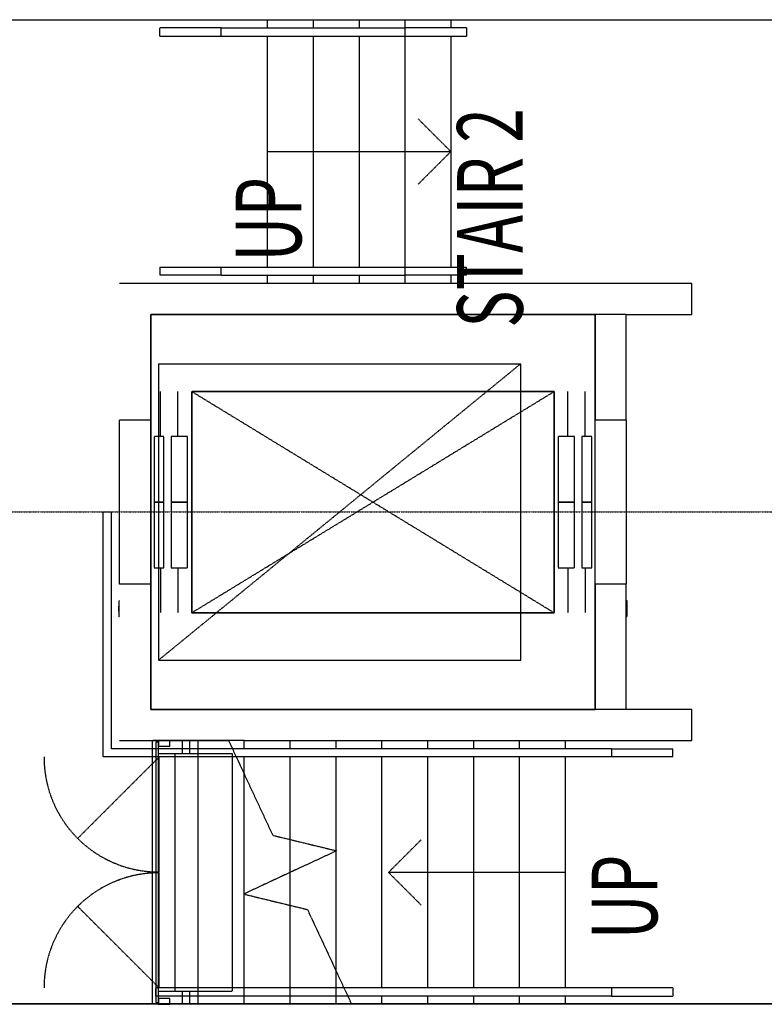
# Model space of a CAD drawing. Extents: x -14758 to 246615, y -77178 to 145296.
# Drawn here: x 156671 to 161213, y 77495 to 83505 of the extents above; entities that cross this region are included whole.
import ezdxf

# ---------------------------------------------------------------- set-up
doc = ezdxf.new("R2010")
doc.units = 0
doc.linetypes.add('X-3040-L1-C$0$EDG-1DOT-2', pattern=[5, 2, -1.4, 0.2, -1.4])
doc.linetypes.add('X-3040-L1-C$0$EDG-DASH-3', pattern=[4.5, 3, -1.5])
for name, color, linetype in [('X-3040-L1-C$0$A-DETL', 31, 'X-3040-L1-C$0$EDG-DASH-3'), ('X-3040-L1-C$0$A-DETL-2', 31, 'X-3040-L1-C$0$EDG-DASH-3'), ('X-3040-L1-C$0$A-FLOR', 31, 'X-3040-L1-C$0$EDG-DASH-3'), ('X-3040-L1-C$0$A-FLOR-HRAL-1', 31, 'X-3040-L1-C$0$EDG-DASH-3'), ('X-3040-L1-C$0$A-FLOR-HRAL-MBND', 31, 'X-3040-L1-C$0$EDG-DASH-3'), ('X-3040-L1-C$0$A-GENM', 31, 'X-3040-L1-C$0$EDG-DASH-3'), ('X-3040-L1-C$0$A-GENM-1', 31, 'X-3040-L1-C$0$EDG-DASH-3'), ('X-3040-L1-C$0$A-GENM-HDLN', 31, 'X-3040-L1-C$0$EDG-DASH-3'), ('X-3040-L1-C$0$A-WALL', 8, 'CONTINUOUS'), ('X-3040-L1-C$0$A-WALL-3', 8, 'CONTINUOUS'), ('X-3040-L1-C$0$A-WALL-4', 8, 'CONTINUOUS'), ('X-3040-L1-C$0$G-ANNO-TEXT-1', 31, 'CONTINUOUS'), ('X-3040-L1-C$0$Q-SPCQ', 31, 'X-3040-L1-C$0$EDG-DASH-3'), ('X-3040-L1-C$0$Q-SPCQ-1', 31, 'X-3040-L1-C$0$EDG-DASH-3'), ('X-3040-L1-C$0$S-GRID-2', 133, 'X-3040-L1-C$0$EDG-1DOT-2'), ('X-3040-L1-C$0$S-STRS', 31, 'X-3040-L1-C$0$EDG-DASH-3'), ('X-3040-L1-C$0$S-STRS-2', 31, 'X-3040-L1-C$0$EDG-DASH-3'), ('X-3040-L1-C$0$S-STRS-ANNO', 31, 'X-3040-L1-C$0$EDG-DASH-3'), ('X-3040-L1-C$0$S-STRS-IDEN-1', 31, 'X-3040-L1-C$0$EDG-DASH-3'), ('X-3040-L1-C$0$S-STRS-MBND', 31, 'X-3040-L1-C$0$EDG-DASH-3'), ('X-3040-L1-C$0$S-STRS-MBND-1', 31, 'X-3040-L1-C$0$EDG-DASH-3'), ('X-XREF', 7, 'CONTINUOUS')]:
    doc.layers.add(name, color=color, linetype=linetype)
doc.styles.add('X-3040-L1-C$0$EDG', font='edg.shx', dxfattribs={"width": 0.9})

# ---------------------------------------------------------------- blocks, each defined once
blk = doc.blocks.new('X-3040-L1-C')
at = {"layer": 'X-3040-L1-C$0$A-DETL'}
blk.add_line((77500, -4942.4), (77500, -14100.3), dxfattribs=at)
at = {"layer": 'X-3040-L1-C$0$A-DETL-2'}
for p, q in [((81404.5, -7517), (79594.5, -7517)), ((79594.5, -7517), (79594.5, -9727)), ((79594.5, -7517), (81404.5, -9727)), ((81404.5, -7517), (81404.5, -9727)), ((79594.5, -9727), (81404.5, -9727))]:
    blk.add_line(p, q, dxfattribs=at)
at = {"layer": 'X-3040-L1-C$0$A-FLOR'}
for p, q in [((77574.8, -7662), (77495, -7662)), ((79104.5, -7662), (79024.8, -7662)), ((81944.5, -9301), (81894.5, -9301)), ((83404.5, -9301), (81994.5, -9301)), ((83504.5, -9301), (83454.5, -9301))]:
    blk.add_line(p, q, dxfattribs=at)
at = {"layer": 'X-3040-L1-C$0$A-FLOR-HRAL-1'}
for p, q in [((81994.5, -7526), (81944.5, -7526)), ((81944.5, -7601), (81944.5, -7526)), ((81994.5, -7526), (81994.5, -7601)), ((83404.5, -7526), (83454.5, -7526)), ((83404.5, -7526), (83404.5, -7601)), ((83454.5, -7601), (83454.5, -7526)), ((81944.5, -7901), (81944.5, -7601)), ((81994.5, -7601), (81994.5, -7901)), ((83404.5, -7601), (83404.5, -7901)), ((83454.5, -7901), (83454.5, -7601)), ((81944.5, -7901), (81994.5, -7901)), ((81944.5, -7901), (81944.5, -9021)), ((81994.5, -7901), (81994.5, -9021)), ((83404.5, -7901), (83454.5, -7901)), ((83404.5, -7901), (83404.5, -9021)), ((83454.5, -7901), (83454.5, -9021)), ((79054.5, -7968.6), (79004.5, -7992)), ((79004.5, -10280.6), (79004.5, -7992)), ((79054.5, -10280.6), (79054.5, -7968.6)), ((77595, -8649.2), (77545, -8672.5)), ((77595, -10280.6), (77595, -8649.2)), ((77545, -10280.6), (77545, -8672.5)), ((81994.5, -9021), (81944.5, -9021)), ((81944.5, -9321), (81944.5, -9021)), ((81994.5, -9021), (81994.5, -9321)), ((83454.5, -9021), (83404.5, -9021)), ((83404.5, -9021), (83404.5, -9321)), ((83454.5, -9321), (83454.5, -9021)), ((81944.5, -9396), (81944.5, -9321)), ((81994.5, -9321), (81994.5, -9396)), ((83404.5, -9321), (83404.5, -9396)), ((83454.5, -9396), (83454.5, -9321)), ((81944.5, -9396), (81994.5, -9396)), ((83454.5, -9396), (83404.5, -9396)), ((77595, -10280.6), (77545, -10280.6)), ((77545, -10280.6), (77545, -10580.6)), ((77595, -10580.6), (77595, -10280.6)), ((79054.5, -10280.6), (79004.5, -10280.6)), ((79004.5, -10580.6), (79004.5, -10280.6)), ((79054.5, -10280.6), (79054.5, -10580.6)), ((77545, -10580.6), (77545, -10655.6)), ((77595, -10655.6), (77595, -10580.6)), ((79004.5, -10655.6), (79004.5, -10580.6)), ((79054.5, -10580.6), (79054.5, -10655.6)), ((77595, -10655.6), (77545, -10655.6)), ((79004.5, -10655.6), (79054.5, -10655.6))]:
    blk.add_line(p, q, dxfattribs=at)
at = {"layer": 'X-3040-L1-C$0$A-FLOR-HRAL-MBND'}
for p, q in [((79004.5, -7180.6), (80500, -7180.6)), ((79004.5, -7480.6), (79004.5, -7180.6)), ((80500, -7180.6), (80500, -7230.6)), ((79054.5, -7230.6), (80500, -7230.6)), ((79054.5, -7480.6), (79054.5, -7230.6)), ((77545, -7500.6), (77595, -7500.6)), ((77545, -8672.5), (77545, -7500.6)), ((77595, -8649.2), (77595, -7500.6)), ((79004.5, -7992), (79004.5, -7480.6)), ((79054.5, -7968.6), (79054.5, -7480.6))]:
    blk.add_line(p, q, dxfattribs=at)
at = {"layer": 'X-3040-L1-C$0$A-GENM'}
for p, q in [((77574.8, -7517), (79024.8, -7517)), ((77574.8, -7517), (77574.8, -7616.7)), ((79024.8, -7517), (79024.8, -7616.7)), ((79024.8, -7616.7), (77574.8, -7616.7)), ((77574.8, -7616.7), (77574.8, -7967)), ((79024.8, -7616.7), (79024.8, -7967)), ((79024.8, -7967), (77574.8, -7967))]:
    blk.add_line(p, q, dxfattribs=at)
at = {"layer": 'X-3040-L1-C$0$A-GENM-1'}
for p, q in [((79094.8, -7502), (77504.8, -7502)), ((77504.8, -7502), (77504.8, -7517)), ((79094.8, -7517), (79094.8, -7502)), ((77529.8, -7517), (77494.8, -7517)), ((77494.8, -7517), (77494.8, -7587)), ((77504.8, -7517), (79094.8, -7517)), ((77529.8, -7587), (77529.8, -7517)), ((78297.3, -7517), (77597.3, -7517)), ((77597.3, -7517), (77597.3, -7522)), ((77597.3, -7522), (78297.3, -7522)), ((78297.3, -7522), (78297.3, -7517)), ((78302.3, -7517), (78302.3, -7522)), ((79002.3, -7517), (78302.3, -7517)), ((78302.3, -7522), (79002.3, -7522)), ((79002.3, -7522), (79002.3, -7517)), ((79069.8, -7517), (79069.8, -7587)), ((79104.8, -7517), (79069.8, -7517)), ((79104.8, -7587), (79104.8, -7517)), ((77494.8, -7587), (77529.8, -7587)), ((79069.8, -7587), (79104.8, -7587))]:
    blk.add_line(p, q, dxfattribs=at)
at = {"layer": 'X-3040-L1-C$0$A-GENM-HDLN'}
for p, q in [((77597.3, -7519.5), (78092.2, -7024.5)), ((79002.3, -7519.5), (78507.3, -7024.5))]:
    blk.add_line(p, q, dxfattribs=at)
for centre, start, end in [((77597.3, -7519.5), 0, 90.20463), ((79002.3, -7519.5), 89.79537, 180)]:
    blk.add_arc(centre, 700, start, end, dxfattribs=at)
at = {"layer": 'X-3040-L1-C$0$A-WALL'}
blk.add_line((81704.5, -10370.6), (81704.5, -10180.6), dxfattribs=at)
at = {"layer": 'X-3040-L1-C$0$A-WALL-3'}
for p, q in [((77574.8, -7707), (77495, -7707)), ((79104.5, -7707), (79024.8, -7707))]:
    blk.add_line(p, q, dxfattribs=at)
at = {"layer": 'X-3040-L1-C$0$A-WALL-4'}
for p, q in [((77495, -11919.8), (77495, -2680.7)), ((83504.5, -2680.7), (83504.5, -11580.8)), ((79104.5, -7280.6), (79104.5, -7945.3)), ((81894.5, -10770.6), (81894.5, -7280.6)), ((79294.5, -10770.6), (79294.5, -7470.6)), ((79294.5, -7470.6), (80059.5, -7470.6)), ((81059.5, -7470.6), (81704.5, -7470.6)), ((81704.5, -7470.6), (81704.5, -10180.6)), ((79104.5, -8040.6), (79104.5, -10770.6)), ((80059.5, -10180.6), (79294.5, -10180.6)), ((81704.5, -10180.6), (81059.5, -10180.6)), ((79294.5, -10370.6), (80059.5, -10370.6)), ((81059.5, -10370.6), (81704.5, -10370.6)), ((81704.5, -10370.6), (81704.5, -10770.6)), ((79104.5, -10770.6), (79294.5, -10770.6)), ((81704.5, -10770.6), (81894.5, -10770.6))]:
    blk.add_line(p, q, dxfattribs=at)
at = {"layer": 'X-3040-L1-C$0$Q-SPCQ'}
for p, q in [((79859.5, -7277.6), (79959.5, -7277.6)), ((79859.5, -7280.6), (79859.5, -7277.6)), ((79894.5, -7276.6), (79924.5, -7276.6)), ((79924.5, -7276.6), (79894.5, -7276.6)), ((79894.5, -7276.6), (79924.5, -7276.6)), ((79924.5, -7276.6), (79894.5, -7276.6)), ((79959.5, -7277.6), (79959.5, -7280.6)), ((80059.5, -7470.6), (80059.5, -7280.6)), ((80059.5, -7280.6), (81059.5, -7280.6)), ((81059.5, -7470.6), (81059.5, -7280.6)), ((81059.5, -7470.6), (80059.5, -7470.6)), ((80159.5, -7490.6), (80159.5, -7550.6)), ((80559.5, -7490.6), (80159.5, -7490.6)), ((80559.5, -7550.6), (80559.5, -7490.6)), ((80959.5, -7490.6), (80559.5, -7490.6)), ((80559.5, -7490.6), (80559.5, -7550.6)), ((80959.5, -7550.6), (80959.5, -7490.6)), ((80159.5, -7530.6), (79884.5, -7530.6)), ((80159.5, -7550.6), (80559.5, -7550.6)), ((80559.5, -7550.6), (80959.5, -7550.6)), ((80959.5, -7530.6), (81234.5, -7530.6)), ((80159.5, -7595.6), (80159.5, -7695.6)), ((80559.5, -7595.6), (80159.5, -7595.6)), ((80559.5, -7695.6), (80559.5, -7595.6)), ((80959.5, -7595.6), (80559.5, -7595.6)), ((80559.5, -7595.6), (80559.5, -7695.6)), ((80959.5, -7695.6), (80959.5, -7595.6)), ((80159.5, -7635.6), (79884.5, -7635.6)), ((80959.5, -7635.6), (81234.5, -7635.6)), ((80159.5, -7695.6), (80559.5, -7695.6)), ((80559.5, -7695.6), (80959.5, -7695.6)), ((80559.5, -9955.6), (80159.5, -9955.6)), ((80159.5, -9955.6), (80159.5, -10055.6)), ((80559.5, -10055.6), (80559.5, -9955.6)), ((80959.5, -9955.6), (80559.5, -9955.6)), ((80559.5, -9955.6), (80559.5, -10055.6)), ((80959.5, -10055.6), (80959.5, -9955.6)), ((80159.5, -10015.6), (79884.5, -10015.6)), ((80959.5, -10015.6), (81234.5, -10015.6)), ((80159.5, -10055.6), (80559.5, -10055.6)), ((80559.5, -10055.6), (80959.5, -10055.6)), ((80159.5, -10120.6), (79884.5, -10120.6)), ((80559.5, -10100.6), (80159.5, -10100.6)), ((80159.5, -10100.6), (80159.5, -10160.6)), ((80559.5, -10160.6), (80559.5, -10100.6)), ((80959.5, -10100.6), (80559.5, -10100.6)), ((80559.5, -10100.6), (80559.5, -10160.6)), ((80959.5, -10160.6), (80959.5, -10100.6)), ((80959.5, -10120.6), (81234.5, -10120.6)), ((80059.5, -10370.6), (80059.5, -10180.6)), ((80059.5, -10180.6), (81059.5, -10180.6)), ((80159.5, -10160.6), (80559.5, -10160.6)), ((80559.5, -10160.6), (80959.5, -10160.6)), ((81059.5, -10370.6), (81059.5, -10180.6)), ((79859.5, -10373.6), (79859.5, -10370.6)), ((79959.5, -10373.6), (79859.5, -10373.6)), ((79894.5, -10374.6), (79924.5, -10374.6)), ((79924.5, -10374.6), (79894.5, -10374.6)), ((79894.5, -10374.6), (79924.5, -10374.6)), ((79924.5, -10374.6), (79894.5, -10374.6)), ((79959.5, -10370.6), (79959.5, -10373.6)), ((81059.5, -10370.6), (80059.5, -10370.6))]:
    blk.add_line(p, q, dxfattribs=at)
at = {"layer": 'X-3040-L1-C$0$Q-SPCQ-1'}
for p, q in [((79294.5, -10180.6), (79294.5, -7470.6)), ((79294.5, -7470.6), (81704.5, -7470.6)), ((81704.5, -7470.6), (79294.5, -7470.6)), ((79294.5, -7470.6), (79294.5, -10180.6)), ((81704.5, -7470.6), (81704.5, -10180.6)), ((81704.5, -10180.6), (81704.5, -7470.6)), ((79884.5, -9930.6), (81234.5, -7720.6)), ((79884.5, -7720.6), (81234.5, -9930.6)), ((79884.5, -9930.6), (79884.5, -7720.6)), ((79884.5, -7720.6), (81234.5, -7720.6)), ((79884.5, -7720.6), (81234.5, -9930.6)), ((79884.5, -9930.6), (81234.5, -7720.6)), ((81234.5, -7720.6), (79884.5, -7720.6)), ((79884.5, -7720.6), (79884.5, -9930.6)), ((81234.5, -7720.6), (81234.5, -9930.6)), ((81234.5, -9930.6), (81234.5, -7720.6)), ((81234.5, -9930.6), (79884.5, -9930.6)), ((79884.5, -9930.6), (81234.5, -9930.6)), ((80059.5, -10180.6), (79294.5, -10180.6)), ((79294.5, -10180.6), (81704.5, -10180.6)), ((81704.5, -10180.6), (81059.5, -10180.6))]:
    blk.add_line(p, q, dxfattribs=at)
at = {"layer": 'X-3040-L1-C$0$S-GRID-2'}
blk.add_line((80500, 1237.1), (80500, -26521), dxfattribs=at)
at = {"layer": 'X-3040-L1-C$0$S-STRS'}
for p, q in [((79104.5, -8040.6), (79104.5, -7945.3)), ((78166.9, -8040.6), (78169.2, -8040.6)), ((78900.2, -8040.6), (79004.5, -8040.6)), ((79054.5, -8040.6), (79104.5, -8040.6)), ((81944.5, -8181), (81894.5, -8181)), ((83404.5, -8181), (81994.5, -8181)), ((83504.5, -8181), (83454.5, -8181)), ((78098.9, -8320.6), (78299.8, -8320.6)), ((78500.7, -8320.6), (79004.5, -8320.6)), ((79054.5, -8320.6), (79104.5, -8320.6)), ((81944.5, -8461), (81894.5, -8461)), ((83404.5, -8461), (81994.5, -8461)), ((83504.5, -8461), (83454.5, -8461)), ((77699.3, -8600.6), (78430.3, -8600.6)), ((78432.6, -8600.6), (79004.5, -8600.6)), ((79054.5, -8600.6), (79104.5, -8600.6)), ((81944.5, -8741), (81894.5, -8741)), ((83404.5, -8741), (81994.5, -8741)), ((83504.5, -8741), (83454.5, -8741)), ((77495, -8880.6), (77545, -8880.6)), ((77595, -8880.6), (79004.5, -8880.6)), ((79054.5, -8880.6), (79104.5, -8880.6)), ((81944.5, -9021), (81894.5, -9021)), ((83404.5, -9021), (81994.5, -9021)), ((83504.5, -9021), (83454.5, -9021)), ((77495, -9160.6), (77545, -9160.6)), ((77595, -9160.6), (79004.5, -9160.6)), ((79054.5, -9160.6), (79104.5, -9160.6)), ((81944.5, -9301), (81894.5, -9301)), ((83404.5, -9301), (81994.5, -9301)), ((83504.5, -9301), (83454.5, -9301)), ((77495, -9440.6), (77545, -9440.6)), ((77595, -9440.6), (79004.5, -9440.6)), ((79054.5, -9440.6), (79104.5, -9440.6)), ((77495, -9720.6), (77545, -9720.6)), ((77595, -9720.6), (79004.5, -9720.6)), ((79054.5, -9720.6), (79104.5, -9720.6)), ((77495, -10000.6), (77545, -10000.6)), ((77595, -10000.6), (79004.5, -10000.6)), ((79054.5, -10000.6), (79104.5, -10000.6))]:
    blk.add_line(p, q, dxfattribs=at)
at = {"layer": 'X-3040-L1-C$0$S-STRS-2'}
for p, q in [((78166.9, -8040.6), (78169.2, -8040.6)), ((78900.2, -8040.6), (79004.5, -8040.6)), ((79054.5, -8040.6), (79104.5, -8040.6)), ((81944.5, -8181), (81894.5, -8181)), ((83404.5, -8181), (81994.5, -8181)), ((83504.5, -8181), (83454.5, -8181)), ((78098.9, -8320.6), (78299.8, -8320.6)), ((78500.7, -8320.6), (79004.5, -8320.6)), ((79054.5, -8320.6), (79104.5, -8320.6)), ((81944.5, -8461), (81894.5, -8461)), ((83404.5, -8461), (81994.5, -8461)), ((83504.5, -8461), (83454.5, -8461)), ((77699.3, -8600.6), (78430.3, -8600.6)), ((78432.6, -8600.6), (79004.5, -8600.6)), ((79054.5, -8600.6), (79104.5, -8600.6)), ((81944.5, -8741), (81894.5, -8741)), ((83404.5, -8741), (81994.5, -8741)), ((83504.5, -8741), (83454.5, -8741)), ((77495, -8880.6), (77545, -8880.6)), ((77595, -8880.6), (79004.5, -8880.6)), ((79054.5, -8880.6), (79104.5, -8880.6)), ((81944.5, -9021), (81894.5, -9021)), ((83404.5, -9021), (81994.5, -9021)), ((83504.5, -9021), (83454.5, -9021)), ((77495, -9160.6), (77545, -9160.6)), ((77595, -9160.6), (79004.5, -9160.6)), ((79054.5, -9160.6), (79104.5, -9160.6)), ((77495, -9440.6), (77545, -9440.6)), ((77595, -9440.6), (79004.5, -9440.6)), ((79054.5, -9440.6), (79104.5, -9440.6)), ((77495, -9720.6), (77545, -9720.6)), ((77595, -9720.6), (79004.5, -9720.6)), ((79054.5, -9720.6), (79104.5, -9720.6)), ((77495, -10000.6), (77545, -10000.6)), ((77595, -10000.6), (79004.5, -10000.6)), ((79054.5, -10000.6), (79104.5, -10000.6))]:
    blk.add_line(p, q, dxfattribs=at)
at = {"layer": 'X-3040-L1-C$0$S-STRS-ANNO'}
for p, q in [((82699.5, -8181), (82699.5, -8461)), ((82699.5, -8461), (82699.5, -8741)), ((82699.5, -8741), (82699.5, -9021)), ((78299.8, -8920.6), (78099.8, -9120.6)), ((78299.8, -9160.6), (78299.8, -8920.6)), ((78299.8, -8920.6), (78499.8, -9120.6)), ((82699.5, -9021), (82699.5, -9301)), ((82699.5, -9301), (82499.5, -9101)), ((82699.5, -9301), (82899.5, -9101)), ((78299.8, -9440.6), (78299.8, -9160.6)), ((78299.8, -9720.6), (78299.8, -9440.6)), ((78299.8, -10000.6), (78299.8, -9720.6))]:
    blk.add_line(p, q, dxfattribs=at)
at = {"layer": 'X-3040-L1-C$0$S-STRS-MBND'}
for p, q in [((77495, -7480.6), (79104.5, -7480.6)), ((77495, -8259), (77495, -7480.6)), ((79104.5, -7945.3), (79104.5, -7480.6)), ((77495, -7760.6), (79104.5, -7760.6)), ((77495, -7760.6), (79104.5, -7760.6)), ((77495, -8040.6), (78166.9, -8040.6)), ((77495, -8040.6), (78166.9, -8040.6)), ((78169.2, -8040.6), (78900.2, -8040.6)), ((78169.2, -8040.6), (78900.2, -8040.6)), ((77495, -8320.6), (78098.9, -8320.6)), ((77495, -8320.6), (78098.9, -8320.6)), ((78299.8, -8320.6), (78500.7, -8320.6)), ((78299.8, -8320.6), (78500.7, -8320.6)), ((77495, -8600.6), (77699.3, -8600.6)), ((77495, -8600.6), (77699.3, -8600.6)), ((78430.3, -8600.6), (78432.6, -8600.6)), ((78430.3, -8600.6), (78432.6, -8600.6))]:
    blk.add_line(p, q, dxfattribs=at)
at = {"layer": 'X-3040-L1-C$0$S-STRS-MBND-1'}
for p, q in [((79004.5, -7992), (78526.3, -8214.9)), ((79104.5, -7945.3), (79054.5, -7968.6)), ((78167.7, -8037.4), (78073.2, -8426.2)), ((78431.8, -8603.8), (78167.7, -8037.4)), ((78526.3, -8214.9), (78431.8, -8603.8)), ((78073.2, -8426.2), (77595, -8649.2)), ((77545, -8672.5), (77495, -8695.8))]:
    blk.add_line(p, q, dxfattribs=at)
at = {"layer": 'X-3040-L1-C$0$G-ANNO-TEXT-1', "style": 'X-3040-L1-C$0$EDG', "width": 0.7}
blk.add_text('STAIR 2', height=400, dxfattribs=at).set_placement((81624.3, -9739.4))
at = {"layer": 'X-3040-L1-C$0$S-STRS-IDEN-1', "style": 'X-3040-L1-C$0$EDG', "width": 0.7}
for p in [(82027.5, -8388.9), (77891.5, -10560.1)]:
    blk.add_text('UP', height=400, dxfattribs=at).set_placement(p)

msp = doc.modelspace()

# ---------------------------------------------------------------- block references
at = {"layer": 'X-XREF', "rotation": 90}
msp.add_blockref('X-3040-L1-C', (150000, 0), dxfattribs=at)

doc.saveas('drawing.dxf')
